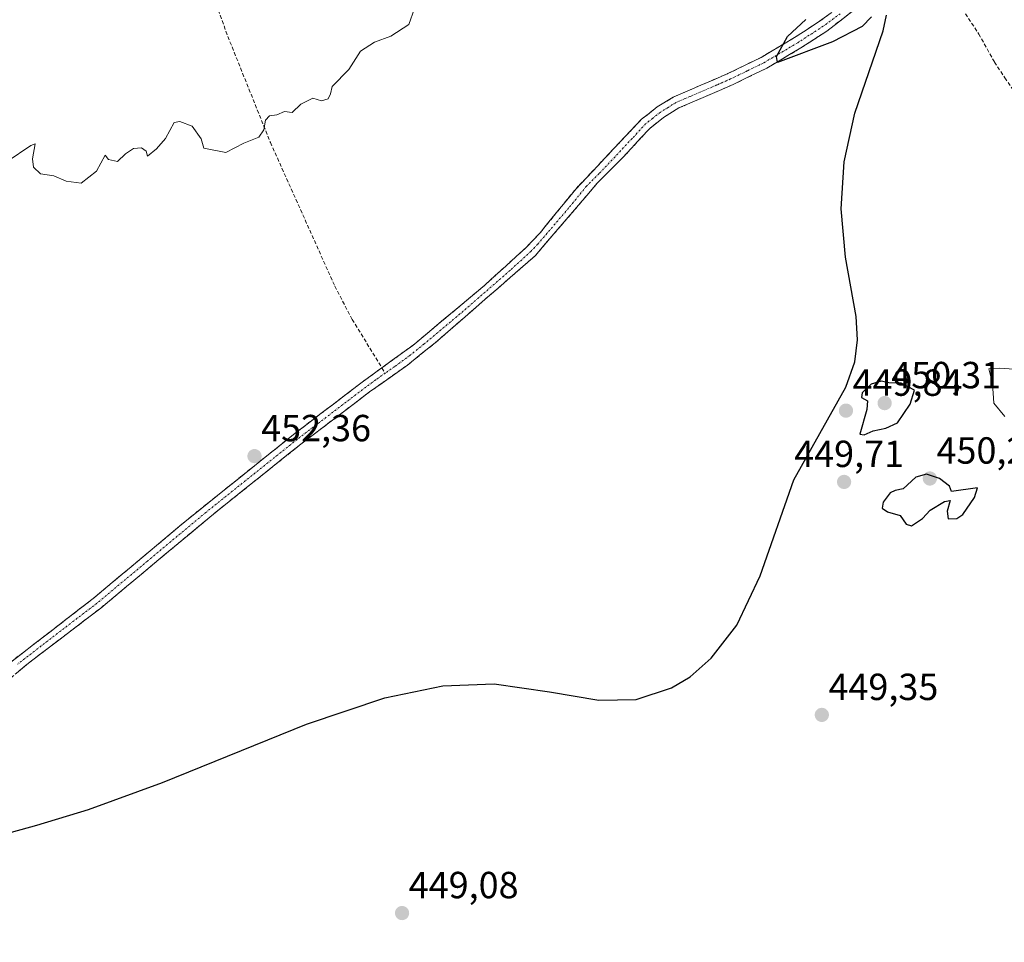
# Model space of a CAD drawing. Units: metres. Extents: x 590090 to 593536, y 4752156 to 4754516.
# Drawn here: x 590614 to 590875, y 4752814 to 4753059 of the extents above; entities that cross this region are included whole.
import ezdxf
from ezdxf.enums import TextEntityAlignment as Align

# ---------------------------------------------------------------- set-up
doc = ezdxf.new("R2010")
doc.units = ezdxf.units.M
doc.header["$MEASUREMENT"] = 0
doc.linetypes.add('TRAZO_Y_PUNTO', pattern=[1, 0.5, -0.25, 0, -0.25])
doc.linetypes.add('TRAZOSX2', pattern=[1.5, 1, -0.5])
for name, color, linetype, lineweight in [('Camino', 19, 'TRAZOSX2', 0), ('Camino Cxs', 19, 'Continuous', 0), ('Camino eje', 19, 'TRAZO_Y_PUNTO', 0), ('Carátula', 7, 'Continuous', 5), ('Curva de nivel maestra', 36, 'Continuous', 30), ('Curva de nivel normal', 36, 'Continuous', 0), ('Punto de cota en terreno', 7, 'Continuous', 0), ('Rótulo de punto de cota en terreno', 19, 'Continuous', 0), ('Senda', 19, 'TRAZOSX2', 0)]:
    doc.layers.add(name, color=color, linetype=linetype, lineweight=lineweight)
doc.styles.add('Arial', font='txt', dxfattribs={"height": 0.2})

# ---------------------------------------------------------------- blocks, each defined once
blk = doc.blocks.new('5PATER')
at = {"layer": 'Carátula', "linetype": 'Continuous', "lineweight": 5}
h = blk.add_hatch(color=250, dxfattribs=at)
edge = h.paths.add_edge_path()
edge.add_ellipse((0, 0.01), major_axis=(-1.33, -1.34), ratio=0.999422, start_angle=0, end_angle=360)

msp = doc.modelspace()

# ---------------------------------------------------------------- linework, layer by layer
at = {"layer": 'Camino', "color": 19, "linetype": 'TRAZOSX2', "lineweight": 0}
for points in [[(590709.64, 4752966.38), (590717.81, 4752972.31), (590736.92, 4752988.3), (590748.01, 4752998.41), (590751.57, 4753002.15), (590761.04, 4753013.8), (590778.52, 4753032.32), (590782.68, 4753035.57), (590786.93, 4753038.2), (590794.23, 4753041.33), (590801.44, 4753044.45), (590810.22, 4753048.73), (590819.09, 4753053.99), (590825.76, 4753058.3), (590834.81, 4753064.93), (590846.48, 4753074.36), (590849.91, 4753077.68), (590856.56, 4753085.11), (590862.95, 4753090.29), (590866.93, 4753093.14)], [(590603.13, 4752877.38), (590615.87, 4752888.05), (590635.03, 4752902.65), (590665.87, 4752928.34), (590688.14, 4752946.12), (590706.31, 4752959.97), (590716.39, 4752967.08), (590723.75, 4752973), (590750.31, 4752996.12), (590766.75, 4753015.32), (590773.47, 4753022.04), (590780.67, 4753029.88), (590784.31, 4753032.76), (590788.43, 4753035.32), (590795.51, 4753038.36), (590802.79, 4753041.52), (590811.75, 4753045.88), (590820.79, 4753051.24), (590827.63, 4753055.66), (590848.55, 4753071.88)], [(590554.91, 4752752.94), (590559.04, 4752775.63), (590560.54, 4752785.33), (590561.05, 4752790.9), (590562.01, 4752806.15), (590562.24, 4752816.14), (590563.83, 4752822.83), (590565.89, 4752829.31), (590567.87, 4752833.8), (590573.42, 4752844.36), (590579.1, 4752853.14), (590587.95, 4752865.23), (590594.45, 4752873.32), (590597.84, 4752876.99), (590609.98, 4752887.4), (590633.02, 4752905.18), (590659.95, 4752927.68), (590686.16, 4752948.67), (590704.4, 4752962.57), (590709.64, 4752966.38)]]:
    msp.add_lwpolyline(points, dxfattribs=at)
at = {"layer": 'Camino Cxs', "color": 19, "linetype": 'Continuous', "lineweight": 0}
for points in [[(590834.6, 4753061.07, 449.34), (590831.12, 4753058.36, 449.09), (590827.63, 4753055.66, 449.35), (590824.21, 4753053.45, 449.41), (590820.79, 4753051.24, 449.76), (590817.78, 4753049.45, 449.86), (590814.76, 4753047.67, 450.08), (590811.75, 4753045.88, 450.45), (590807.27, 4753043.7, 450.59), (590802.79, 4753041.52, 451.09), (590799.15, 4753039.94, 451.5), (590795.51, 4753038.36, 451.64), (590791.97, 4753036.84, 451.75), (590788.43, 4753035.32, 452), (590784.31, 4753032.76, 452.2), (590780.67, 4753029.88, 452.34), (590778.27, 4753027.27, 452.42), (590775.87, 4753024.65, 452.47), (590773.47, 4753022.04, 452.5), (590770.11, 4753018.68, 452.56), (590766.75, 4753015.32, 452.7), (590764.01, 4753012.12, 452.65), (590761.27, 4753008.92, 453.01), (590758.53, 4753005.72, 452.67), (590755.79, 4753002.52, 452.77), (590753.05, 4752999.32, 452.69), (590750.31, 4752996.12, 452.48), (590746.99, 4752993.23, 452.63), (590743.67, 4752990.34, 452.67), (590740.35, 4752987.45, 452.79), (590737.03, 4752984.56, 452.8), (590733.71, 4752981.67, 452.82), (590730.39, 4752978.78, 452.83), (590727.07, 4752975.89, 452.85), (590723.75, 4752973, 452.83), (590720.07, 4752970.04, 452.9), (590716.39, 4752967.08, 452.74), (590713.03, 4752964.71, 452.69), (590709.67, 4752962.34, 452.53), (590706.31, 4752959.97, 452.45), (590702.68, 4752957.2, 452.31), (590699.04, 4752954.43, 452.25), (590695.41, 4752951.66, 452.13), (590691.77, 4752948.89, 452.2), (590688.14, 4752946.12, 452.07), (590684.43, 4752943.16, 452.04), (590680.72, 4752940.19, 451.98), (590677.01, 4752937.23, 451.88), (590673.29, 4752934.27, 451.93), (590669.58, 4752931.3, 451.81), (590665.87, 4752928.34, 451.78), (590662.44, 4752925.49, 451.79), (590659.02, 4752922.63, 451.79), (590655.59, 4752919.78, 451.84), (590652.16, 4752916.92, 451.8), (590648.74, 4752914.07, 451.81), (590645.31, 4752911.21, 451.69), (590641.88, 4752908.36, 451.63), (590638.46, 4752905.5, 451.58), (590635.03, 4752902.65, 451.56), (590631.2, 4752899.73, 451.52), (590627.37, 4752896.81, 451.45), (590623.53, 4752893.89, 451.4), (590619.7, 4752890.97, 451.26), (590615.87, 4752888.05, 451.25), (590612.69, 4752885.38, 451.21)], [(590609.98, 4752887.4, 451.13), (590613.82, 4752890.36, 451.18), (590617.66, 4752893.33, 451.18), (590621.5, 4752896.29, 451.47), (590625.34, 4752899.25, 451.52), (590629.18, 4752902.22, 451.58), (590633.02, 4752905.18, 451.59), (590636.39, 4752907.99, 451.54), (590639.75, 4752910.81, 451.65), (590643.12, 4752913.62, 451.66), (590646.49, 4752916.43, 451.69), (590649.85, 4752919.24, 451.73), (590653.22, 4752922.06, 451.8), (590656.58, 4752924.87, 451.75), (590659.95, 4752927.68, 451.77), (590663.69, 4752930.68, 451.82), (590667.44, 4752933.68, 451.88), (590671.18, 4752936.68, 452.05), (590674.93, 4752939.67, 451.97), (590678.67, 4752942.67, 452), (590682.42, 4752945.67, 452.12), (590686.16, 4752948.67, 452.08), (590689.81, 4752951.45, 452.21), (590693.46, 4752954.23, 452.2), (590697.1, 4752957.01, 452.14), (590700.75, 4752959.79, 452.26), (590704.4, 4752962.57, 452.37), (590707.02, 4752964.48, 452.4), (590709.64, 4752966.38, 452.52), (590712.36, 4752968.36, 452.58), (590715.09, 4752970.33, 452.66), (590717.81, 4752972.31, 452.7), (590721.63, 4752975.51, 452.82), (590725.45, 4752978.71, 452.8), (590729.28, 4752981.9, 452.88), (590733.1, 4752985.1, 452.84), (590736.92, 4752988.3, 452.87), (590739.69, 4752990.83, 452.83), (590742.47, 4752993.36, 452.78), (590745.24, 4752995.88, 452.8), (590748.01, 4752998.41, 452.83), (590749.79, 4753000.28, 452.92), (590751.57, 4753002.15, 452.9), (590753.94, 4753005.06, 452.92), (590756.31, 4753007.98, 452.8), (590758.67, 4753010.89, 452.94), (590761.04, 4753013.8, 452.83), (590763.95, 4753016.89, 452.72), (590766.87, 4753019.97, 452.74), (590769.78, 4753023.06, 452.71), (590772.69, 4753026.15, 452.6), (590775.61, 4753029.23, 452.57), (590778.52, 4753032.32, 452.45), (590780.6, 4753033.95, 452.39), (590782.68, 4753035.57, 452.34), (590786.93, 4753038.2, 452.01), (590790.58, 4753039.77, 451.78), (590794.23, 4753041.33, 451.66), (590797.84, 4753042.89, 451.31), (590801.44, 4753044.45, 451.03), (590805.83, 4753046.59, 451.27), (590810.22, 4753048.73, 450.63), (590813.18, 4753050.48, 450.26), (590816.13, 4753052.24, 449.83), (590819.09, 4753053.99, 449.63), (590822.43, 4753056.15, 449.69), (590825.76, 4753058.3, 449.3), (590828.78, 4753060.51, 449.28)]]:
    msp.add_polyline3d(points, dxfattribs=at)
at = {"layer": 'Camino eje', "color": 19, "linetype": 'TRAZO_Y_PUNTO', "lineweight": 0}
for points in [[(590831.22, 4753060.3), (590826.7, 4753056.98), (590819.94, 4753052.62), (590810.99, 4753047.31), (590806.51, 4753045.13), (590802.12, 4753042.99), (590798.48, 4753041.41), (590794.87, 4753039.85), (590791.33, 4753038.33), (590787.68, 4753036.76), (590785.56, 4753035.45), (590783.5, 4753034.17), (590781.42, 4753032.54), (590779.6, 4753031.1), (590776, 4753027.18), (590767.26, 4753017.92), (590763.9, 4753014.56), (590759.16, 4753008.74), (590750.94, 4752999.14), (590749.16, 4752997.27), (590743.62, 4752992.21), (590730.34, 4752980.65), (590720.78, 4752972.66), (590717.1, 4752969.7), (590713.02, 4752966.73), (590710.51, 4752964.96)], [(590710.51, 4752964.96), (590707.98, 4752963.18), (590705.36, 4752961.27), (590687.15, 4752947.4), (590676.02, 4752938.51), (590662.91, 4752928.01), (590647.49, 4752915.17), (590634.03, 4752903.92), (590624.45, 4752896.62), (590612.93, 4752887.73)]]:
    msp.add_lwpolyline(points, dxfattribs=at)
at = {"layer": 'Curva de nivel maestra', "color": 36, "linetype": 'Continuous', "lineweight": 30}
for points in [[(590593.63, 4752838.35, 450), (590618.03, 4752845.03, 450), (590631.75, 4752849.17, 450), (590651.37, 4752856.37, 450), (590689.64, 4752871.83, 450), (590710.43, 4752878.83, 450), (590725.76, 4752881.99, 450), (590739.39, 4752882.52, 450), (590754.13, 4752880.44, 450), (590767.2, 4752878.19, 450), (590777.08, 4752878.41, 450), (590786.48, 4752881.47, 450), (590791.38, 4752884.44, 450), (590797.01, 4752889.31, 450), (590803.82, 4752898.13, 450), (590810.01, 4752911.23, 450), (590818.94, 4752936.62, 450), (590832.67, 4752961.27, 450), (590835.06, 4752967.95, 450), (590835.84, 4752973.82, 450), (590835.49, 4752980.01, 450), (590832.6, 4752995.76, 450), (590831.45, 4753008.51, 450), (590832.31, 4753020.99, 450), (590835.07, 4753033.95, 450), (590842.58, 4753055.77, 450), (590843.53, 4753059.93, 450)], [(590839.53, 4753059.47, 450), (590837.06, 4753056.95, 450), (590829.18, 4753052.89, 450), (590814.54, 4753047.36, 450), (590814.3, 4753048.99, 450), (590817.22, 4753054.23, 450), (590822.09, 4753058.8, 450)], [(590837.6, 4752948.56, 450), (590839.96, 4752949.67, 450), (590843.3, 4752950.39, 450), (590846.46, 4752951.77, 450), (590849.82, 4752956.76, 450), (590850.9, 4752960.45, 450), (590847.43, 4752962.29, 450), (590844.15, 4752962.39, 450), (590842.07, 4752962.8, 450), (590839.43, 4752962.06, 450), (590837.04, 4752959.76, 450), (590836.88, 4752958.48, 450), (590838.45, 4752957.59, 450), (590838.29, 4752955.32, 450), (590836.46, 4752948.79, 450), (590837.6, 4752948.56, 450)], [(590850.16, 4752924.42, 450), (590853.08, 4752926.36, 450), (590855.08, 4752928.6, 450), (590858.88, 4752930.87, 450), (590860.4, 4752931.16, 450), (590859.62, 4752928.36, 450), (590859.89, 4752926.32, 450), (590862.19, 4752926.38, 450), (590863.78, 4752927.46, 450), (590866.87, 4752931.96, 450), (590867.68, 4752934.5, 450), (590860.76, 4752933.56, 450), (590860.17, 4752934.99, 450), (590857.55, 4752937.04, 450), (590854.12, 4752938.2, 450), (590851.31, 4752937.34, 450), (590847.96, 4752934.26, 450), (590845.83, 4752933.83, 450), (590844.51, 4752933.18, 450), (590842.58, 4752930.76, 450), (590842.39, 4752929.13, 450), (590843.8, 4752928.16, 450), (590847.09, 4752927.2, 450), (590848.75, 4752924.9, 450), (590850.16, 4752924.42, 450)]]:
    msp.add_polyline3d(points, dxfattribs=at)
at = {"layer": 'Curva de nivel normal', "color": 36, "linetype": 'Continuous', "lineweight": 0}
for points in [[(590610.19, 4753021.14, 455), (590616.46, 4753025.37, 455), (590617.59, 4753025.77, 455), (590616.96, 4753021.78, 455), (590617.14, 4753019.63, 455), (590619.02, 4753017.84, 455), (590622.6, 4753017.32, 455), (590625.83, 4753015.93, 455), (590629.79, 4753015.35, 455), (590633.93, 4753018.56, 455), (590636.19, 4753022.79, 455), (590637.12, 4753021.6, 455), (590639.48, 4753021.13, 455), (590641.63, 4753023.15, 455), (590643.71, 4753024.56, 455), (590645.88, 4753024.74, 455), (590647.04, 4753023.86, 455), (590647.47, 4753022.56, 455), (590649.84, 4753024.45, 455), (590652.2, 4753027.18, 455), (590654.5, 4753031.44, 455), (590655.99, 4753031.74, 455), (590659.3, 4753030.51, 455), (590661.67, 4753027.1, 455), (590662.38, 4753024.61, 455), (590668.21, 4753023.45, 455), (590672.96, 4753025.95, 455), (590677.01, 4753027.6, 455), (590678.33, 4753029.48, 455), (590678.78, 4753032.09, 455), (590679.8, 4753033.26, 455), (590681.71, 4753033.5, 455), (590683.8, 4753034.4, 455), (590685.84, 4753034.14, 455), (590688.1, 4753036.35, 455), (590691.33, 4753037.92, 455), (590693.63, 4753037.18, 455), (590695.4, 4753037.77, 455), (590695.94, 4753039.06, 455), (590696.39, 4753041.04, 455), (590700.88, 4753045.52, 455), (590703.96, 4753050.41, 455), (590707.63, 4753052.8, 455), (590711.96, 4753054.32, 455), (590716.78, 4753057.46, 455), (590718.25, 4753061.66, 455)], [(590877.36, 4752966.03, 445), (590873.39, 4752966.3, 445), (590870.64, 4752966.08, 445), (590871.62, 4752962.2, 445), (590872.01, 4752957, 445), (590874.86, 4752953.46, 445)]]:
    msp.add_polyline3d(points, dxfattribs=at)
at = {"layer": 'Senda', "color": 19, "linetype": 'TRAZOSX2', "lineweight": 0}
for points in [[(590664.14, 4753066.95), (590668.75, 4753054.28), (590680.04, 4753026.14), (590697.12, 4752988.07), (590701.73, 4752979.21), (590709.64, 4752966.38)], [(590864.43, 4753060.3), (590867.99, 4753054.92), (590872.15, 4753047.48), (590874.89, 4753043.31), (590888.19, 4753023.89), (590895.72, 4753011.17), (590900.07, 4753003.16), (590907.39, 4752992.68), (590913.88, 4752982.32), (590918.83, 4752973.48), (590921.47, 4752967.56), (590923.51, 4752961.4), (590925.87, 4752957.01), (590934.51, 4752937.64), (590937.35, 4752931.16), (590940.67, 4752925.32), (590944.83, 4752920.84), (590948.88, 4752917.91), (590954.83, 4752914.2), (590960.31, 4752911.56), (590965.21, 4752910.57), (590971.03, 4752908.92)], [(590709.64, 4752966.38), (590710.51, 4752964.96)]]:
    msp.add_lwpolyline(points, dxfattribs=at)

# ---------------------------------------------------------------- block references
at = {"layer": 'Punto de cota en terreno', "linetype": 'Continuous', "lineweight": 0}
for p in [(590843, 4752957, 450.31), (590832.75, 4752955, 449.84), (590675.82, 4752942.94, 452.36), (590832.25, 4752936.1, 449.71), (590855, 4752937, 450.2), (590826.34, 4752874.29, 449.35), (590714.97, 4752821.72, 449.08)]:
    msp.add_blockref('5PATER', p, dxfattribs=at)

# ---------------------------------------------------------------- texts
at = {"layer": 'Rótulo de punto de cota en terreno', "color": 19, "linetype": 'Continuous', "lineweight": 0, "style": 'Arial'}
for s, p in [('450,31', (590844.76, 4752958.76)), ('449,84', (590834.51, 4752956.76)), ('452,36', (590677.58, 4752944.7)), ('449,71', (590819, 4752937.86)), ('450,2', (590856.76, 4752938.76)), ('449,35', (590828.1, 4752876.05)), ('449,08', (590716.73, 4752823.48))]:
    msp.add_text(s, height=7, dxfattribs=at).set_placement(p, align=Align.BOTTOM_LEFT)

doc.saveas('drawing.dxf')
